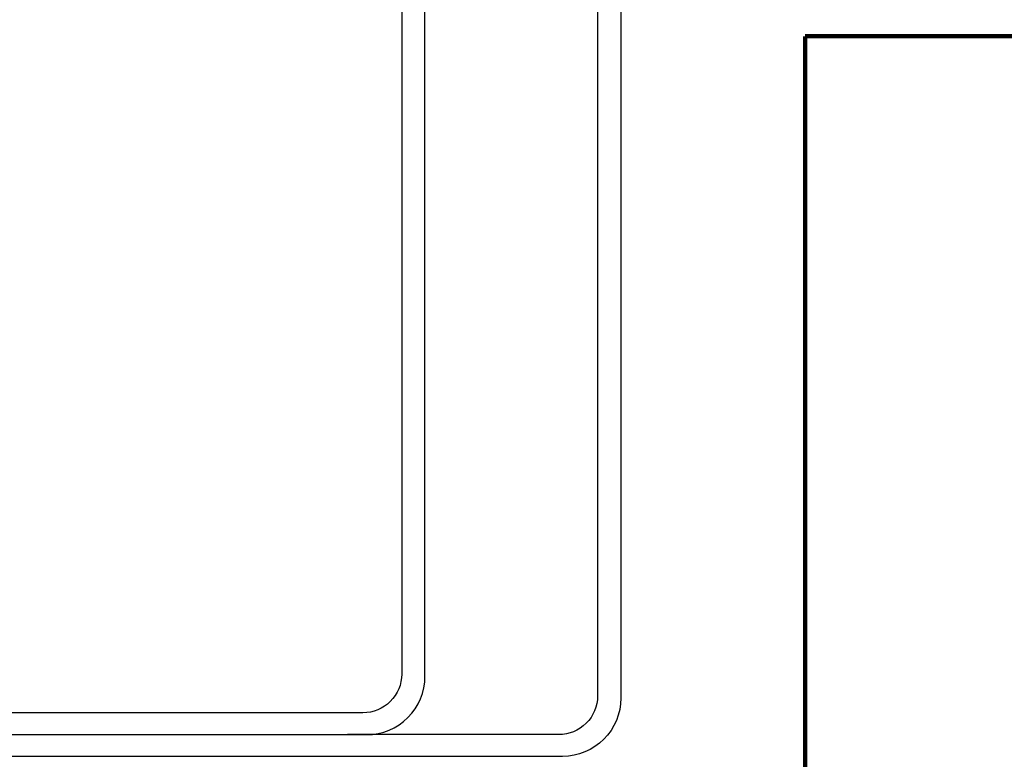
# Model space of a CAD drawing. Extents: x 5753 to 9151, y 2556 to 5564.
# Drawn here: x 6457 to 6470, y 4805 to 4815 of the extents above; entities that cross this region are included whole.
import ezdxf

# ---------------------------------------------------------------- set-up
doc = ezdxf.new("R2010")
doc.units = 0
doc.header["$MEASUREMENT"] = 0
doc.layers.get('0').update_dxf_attribs({"color": 250, "linetype": 'CONTINUOUS'})

msp = doc.modelspace()

# ---------------------------------------------------------------- linework, layer by layer
at = {"color": 18, "true_color": 0x000000}
for points in [[(6464.6, 4817.811), (6464.6, 4805.986, -0.414214), (6463.85, 4805.236), (6449.107, 4805.236, 0.414214), (6448.607, 4804.736), (6448.607, 4802.236, 0.414214), (6449.107, 4801.736), (6450.607, 4801.736)], [(6464.6, 4817.811), (6464.6, 4805.986, -0.414214), (6463.85, 4805.236), (6449.107, 4805.236, 0.414214), (6448.607, 4804.736), (6448.607, 4802.236, 0.414214), (6449.107, 4801.736), (6450.607, 4801.736)], [(6464.3, 4817.796), (6464.3, 4806.016, -0.414214), (6463.8, 4805.516), (6461.076, 4805.516)], [(6464.3, 4817.796), (6464.3, 4806.016, -0.414214), (6463.8, 4805.516), (6461.076, 4805.516)], [(6461.776, 4817.687), (6461.776, 4806.297, -0.414214), (6461.276, 4805.797), (6449.107, 4805.797, 0.414214), (6448.107, 4804.797), (6448.107, 4802.175, 0.414214), (6449.107, 4801.175), (6450.607, 4801.175)], [(6461.776, 4817.687), (6461.776, 4806.297, -0.414214), (6461.276, 4805.797), (6449.107, 4805.797, 0.414214), (6448.107, 4804.797), (6448.107, 4802.175, 0.414214), (6449.107, 4801.175), (6450.607, 4801.175)], [(6450.607, 4801.444), (6449.107, 4801.444, -0.414214), (6448.357, 4802.194), (6448.357, 4804.786, -0.434545), (6449.107, 4805.516), (6461.326, 4805.516, 0.414214), (6462.076, 4806.266), (6462.076, 4817.701)], [(6450.607, 4801.444), (6449.107, 4801.444, -0.414214), (6448.357, 4802.194), (6448.357, 4804.786, -0.434545), (6449.107, 4805.516), (6461.326, 4805.516, 0.414214), (6462.076, 4806.266), (6462.076, 4817.701)]]:
    msp.add_lwpolyline(points, format="xyb", dxfattribs=at)
at = {"color": 18, "true_color": 0x000000, "const_width": 0.0538}
for points in [[(6466.976, 4814.521), (6499.005, 4814.521)], [(6466.976, 4792.584), (6466.976, 4814.521)]]:
    msp.add_lwpolyline(points, dxfattribs=at)

doc.saveas('drawing.dxf')
